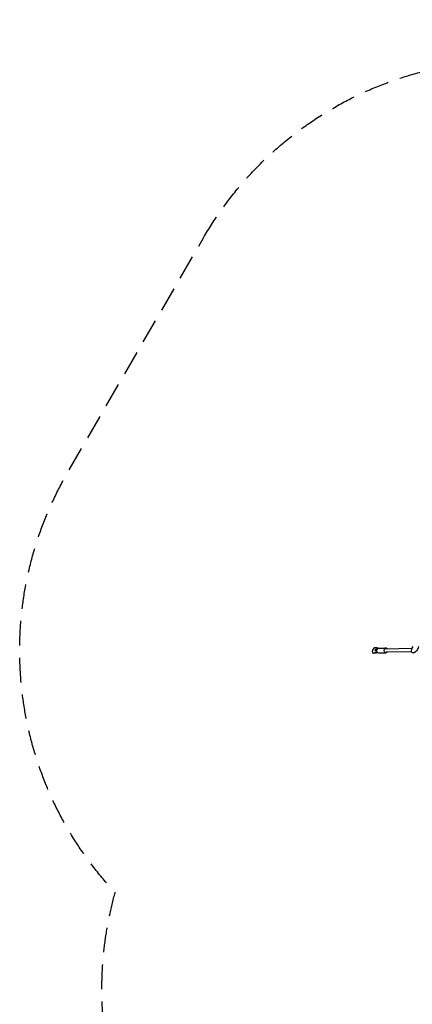
# Model space of a CAD drawing. Units: millimetres. Extents: x -4412 to 5144, y -4098 to 3873.
# Drawn here: x -4412 to -2389, y -1208 to 3873 of the extents above; entities that cross this region are included whole.
import ezdxf

# ---------------------------------------------------------------- set-up
doc = ezdxf.new("R2010")
doc.units = ezdxf.units.MM
doc.header["$LTSCALE"] = 20
doc.linetypes.add('HIDDEN', pattern=[9.525, 6.35, -3.175])
doc.layers.add('2d', color=230, linetype='Continuous')
doc.layers.add('CSA-SafetyZone', color=63, linetype='HIDDEN')

msp = doc.modelspace()

# ---------------------------------------------------------------- linework, layer by layer
at = {"layer": '2d'}
for p, q in [((-2592.8, 623.8), (-2596.8, 613.6)), ((-2596.8, 613.6), (-2595.1, 606.6)), ((-2585.6, 631.1), (-2592.8, 623.8)), ((-2572.1, 631.4), (-2585.6, 631.1)), ((-2581.7, 606.9), (-2574.4, 614.1)), ((-2581.3, 618.8), (-2579.5, 623.3)), ((-2574.4, 614.1), (-2573.3, 617)), ((-2572.4, 613), (-2574.4, 614.1)), ((-2567.3, 628.6), (-2572.1, 631.4)), ((-2570.7, 625.6), (-2572.1, 631.4)), ((-2563.5, 629.6), (-2526.6, 630.5)), ((-2526.5, 626.5), (-2390.2, 629.5)), ((-2526.1, 610.5), (-2392.8, 613.5)), ((-2595.1, 606.6), (-2581.7, 606.9)), ((-2589.1, 603.1), (-2595.1, 606.6)), ((-2575.7, 603.4), (-2589.1, 603.1)), ((-2575.7, 603.4), (-2581.7, 606.9)), ((-2570.1, 609), (-2575.7, 603.4)), ((-2563, 605.6), (-2526.1, 606.5))]:
    msp.add_line(p, q, dxfattribs=at)
for centre, major_axis, ratio, start_param, end_param in [((-2572, 615.2), (-9.31, 3.64), 0.251796, -1.062565, 0.61635), ((-2570.2, 619.7), (-9.31, 3.64), 0.251796, -1.062565, 0), ((-2563.3, 617.6), (-0.3, 12), 0.828612, 0, 3.141593), ((-2526.3, 618.5), (-0.3, 12), 0.828612, -0.841069, 3.982661)]:
    msp.add_ellipse(centre, major_axis=major_axis, ratio=ratio, start_param=start_param, end_param=end_param, dxfattribs=at)
at = {"layer": '2d', "extrusion": (0, 0, -1)}
for centre, major_axis, ratio, start_param, end_param in [((-2586, 629.5), (-25.6, 10), 0.251796, -2.188673, -2.079027), ((-2584.2, 634), (-25.6, 10), 0.251796, -2.156892, -2.079027), ((-2374.8, 630), (-13.8, -23.8), 0.5, -2.239524, 1.649504)]:
    msp.add_ellipse(centre, major_axis=major_axis, ratio=ratio, start_param=start_param, end_param=end_param, dxfattribs=at)
at = {"layer": 'CSA-SafetyZone', "flags": 128}
msp.add_lwpolyline([(-3464.7, 2748.3, -0.359744), (-1279.8, 3562.1), (1761.9, 3562.1), (2303.1, 3761, -0.398058), (4614.5, 2769.1, -0.398058), (4317.8, 271.4), (4269.7, 231.3, -0.260656), (5144, -1331.7, -0.208286), (4559.2, -2674.7, -0.562795), (1581.5, -3660), (1353.5, -3465.2), (-1143.4, -3453, -0.189666), (-2390.5, -2962.3, -0.374761), (-3988.6, -1129.5, -0.068306), (-3920.2, -631.1, -0.329793), (-4166.9, 1532.2)], format="xyb", close=True, dxfattribs=at)

doc.saveas('drawing.dxf')
